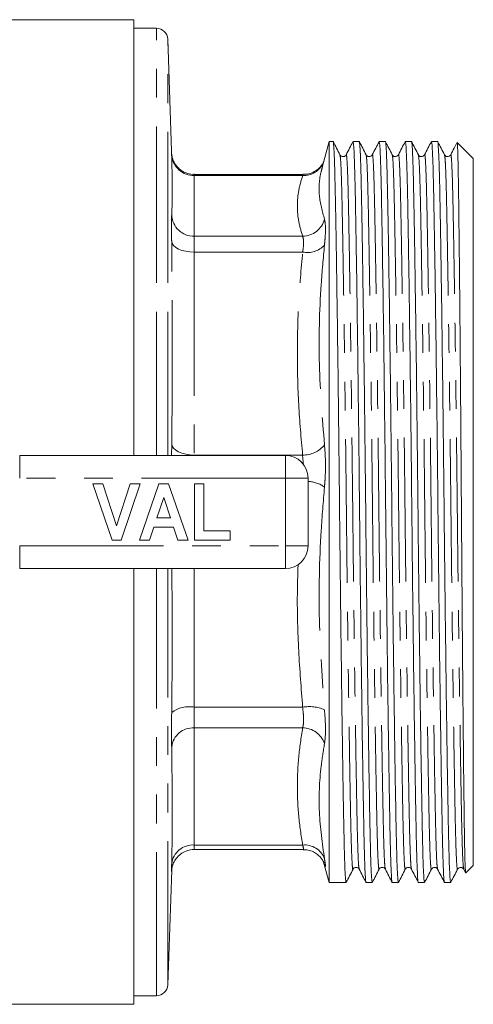
# Model space of a CAD drawing. Units: millimetres. Extents: x 168 to 238, y 89 to 270.
# Drawn here: x 218 to 238, y 89 to 132 of the extents above; entities that cross this region are included whole.
import ezdxf

# ---------------------------------------------------------------- set-up
doc = ezdxf.new("R2010")
doc.units = ezdxf.units.MM
doc.linetypes.add('PHANTOM', pattern=[12.7, 6.35, -1.27, 1.27, -1.27, 1.27, -1.27])

msp = doc.modelspace()

# ---------------------------------------------------------------- linework, layer by layer
at = {"color": 7, "linetype": 'Continuous', "lineweight": 15}
for p, q in [((223.075, 132.44), (212.046, 132.44)), ((223.075, 113.19), (223.075, 132.44)), ((224.076, 132.065), (223.075, 132.065)), ((224.764, 126.185), (224.575, 131.582)), ((231.704, 127.052), (231.412, 125.963)), ((231.881, 127.052), (231.704, 127.052)), ((231.704, 94.328), (231.704, 127.052)), ((233.035, 127.052), (232.763, 127.052)), ((234.19, 127.052), (233.917, 127.052)), ((235.344, 127.052), (235.072, 127.052)), ((236.499, 127.052), (236.226, 127.052)), ((238.075, 126.302), (237.363, 127.015)), ((238.075, 126.302), (238.075, 95.078)), ((230.567, 125.604), (225.747, 125.604)), ((218.039, 113.19), (229.775, 113.19)), ((221.275, 111.94), (221.717, 111.94)), ((222.116, 109.44), (221.275, 111.94)), ((221.717, 111.94), (222.317, 110.081)), ((222.317, 110.081), (222.914, 111.94)), ((223.359, 111.94), (222.522, 109.44)), ((222.914, 111.94), (223.359, 111.94)), ((223.327, 109.44), (224.189, 111.94)), ((224.189, 111.94), (224.608, 111.94)), ((224.608, 111.94), (225.474, 109.44)), ((225.763, 111.94), (226.179, 111.94)), ((225.763, 109.44), (225.763, 111.94)), ((226.179, 111.94), (226.179, 109.857)), ((230.775, 112.19), (230.775, 109.19)), ((224.4, 111.331), (224.103, 110.434)), ((224.699, 110.434), (224.4, 111.331)), ((224.103, 110.434), (224.699, 110.434)), ((223.964, 110.017), (223.773, 109.44)), ((224.838, 110.017), (223.964, 110.017)), ((225.03, 109.44), (224.838, 110.017)), ((226.179, 109.857), (227.333, 109.857)), ((227.333, 109.857), (227.333, 109.44)), ((222.522, 109.44), (222.116, 109.44)), ((223.773, 109.44), (223.327, 109.44)), ((225.474, 109.44), (225.03, 109.44)), ((227.333, 109.44), (225.763, 109.44)), ((229.775, 108.19), (218.039, 108.19)), ((223.075, 88.94), (223.075, 108.19)), ((225.747, 95.776), (230.567, 95.776)), ((224.575, 89.798), (224.752, 94.86)), ((231.463, 95.226), (231.704, 94.328)), ((237.653, 94.909), (237.735, 94.752)), ((237.748, 94.75), (238.075, 95.078)), ((231.704, 94.328), (232.458, 94.328)), ((233.34, 94.328), (233.612, 94.328)), ((234.495, 94.328), (234.767, 94.328)), ((235.649, 94.328), (235.921, 94.328)), ((236.804, 94.328), (237.076, 94.328)), ((223.075, 89.315), (224.076, 89.315)), ((188.475, 88.94), (223.075, 88.94))]:
    msp.add_line(p, q, dxfattribs=at)
at = {"color": 8, "linetype": 'PHANTOM', "lineweight": 0}
for p, q in [((224.076, 121.378), (224.076, 132.065)), ((224.575, 121.136), (224.575, 131.582)), ((225.751, 125.553), (225.751, 122.873)), ((225.751, 125.553), (230.536, 125.553)), ((225.751, 122.873), (230.536, 122.873)), ((225.751, 122.174), (225.751, 113.206)), ((225.751, 122.174), (230.536, 122.174)), ((224.076, 113.19), (224.076, 121.378)), ((224.575, 113.19), (224.575, 121.136)), ((224.748, 113.19), (224.752, 113.699)), ((218.039, 112.19), (218.039, 113.19)), ((225.751, 113.206), (230.536, 113.206)), ((229.775, 112.19), (229.775, 113.19)), ((230.577, 112.753), (230.536, 113.206)), ((229.775, 112.19), (218.039, 112.19)), ((229.775, 109.19), (229.775, 112.19)), ((229.775, 112.19), (230.775, 112.19)), ((218.039, 109.19), (229.775, 109.19)), ((218.039, 108.19), (218.039, 109.19)), ((229.775, 109.19), (230.775, 109.19)), ((229.775, 108.19), (229.775, 109.19)), ((224.076, 89.315), (224.076, 108.19)), ((224.575, 89.798), (224.575, 108.19)), ((225.751, 108.19), (225.751, 102.065)), ((225.751, 102.065), (230.536, 102.065)), ((225.751, 101.154), (230.536, 101.154)), ((225.751, 101.154), (225.751, 95.977)), ((225.751, 95.977), (230.536, 95.977))]:
    msp.add_line(p, q, dxfattribs=at)
at = {"color": 8, "linetype": 'PHANTOM', "lineweight": 0, "flags": 128}
for points in [[(225.751, 122.174), (225.56, 122.181), (225.376, 122.207), (225.206, 122.249), (225.056, 122.308), (224.932, 122.38), (224.837, 122.462), (224.777, 122.553), (224.752, 122.648)], [(225.751, 113.206), (225.56, 113.217), (225.376, 113.246), (225.206, 113.292), (225.056, 113.354), (224.932, 113.428), (224.837, 113.512), (224.777, 113.604), (224.752, 113.699)]]:
    msp.add_lwpolyline(points, dxfattribs=at)
at = {"color": 7, "linetype": 'Continuous', "lineweight": 15}
for centre, radius, start, end in [((224.076, 131.565), 0.5, 2, 90), ((229.775, 112.19), 1, 0, 90), ((229.775, 109.19), 1, 270, 0), ((224.076, 89.815), 0.5, 270, 358)]:
    msp.add_arc(centre, radius, start, end, dxfattribs=at)
at = {"color": 8, "linetype": 'PHANTOM', "lineweight": 0}
for centre, radius, start, end in [((225.733, 126.536), 0.983, 186.0031, 271.0961), ((230.571, 126.521), 0.968, 267.9245, 335.9863), ((225.739, 123.861), 0.988, 182.9622, 270.7283), ((230.519, 123.891), 1.019, 270.9632, 344.8007), ((230.748, 123.187), 1.034, 258.1892, 316.8088), ((230.565, 114.403), 1.197, 268.5856, 321.4523), ((230.706, 110.655), 1.387, 54.9884, 87.137), ((225.515, 100.848), 1.24, 78.9898, 127.9397), ((230.835, 100.453), 1.64, 66.0219, 100.5247), ((225.698, 100.204), 0.952, 86.7829, 173.5233), ((230.525, 100.121), 1.033, 19.0277, 89.3938), ((225.685, 95.04), 0.939, 85.9751, 173.564), ((230.626, 95.05), 0.931, 19.7665, 95.5242)]:
    msp.add_arc(centre, radius, start, end, dxfattribs=at)
at = {"color": 7, "linetype": 'Continuous', "lineweight": 15}
for points, knots in [([(232.458, 94.328), (232.449, 94.356), (232.432, 94.411), (232.407, 94.858), (232.384, 95.546), (232.362, 96.479), (232.34, 97.641), (232.316, 99.039), (232.291, 100.663), (232.266, 102.48), (232.24, 104.443), (232.215, 106.498), (232.191, 108.589), (232.169, 110.685), (232.148, 112.78), (232.124, 114.872), (232.099, 116.928), (232.073, 118.891), (232.048, 120.709), (232.023, 122.334), (231.999, 123.732), (231.977, 124.896), (231.955, 125.827), (231.931, 126.529), (231.906, 126.932), (231.889, 127.101), (231.881, 127.052), (231.881, 127.052)], [0, 0, 0, 0, 0.04248, 0.084684, 0.126153, 0.166566, 0.20698, 0.248449, 0.290652, 0.333233, 0.375814, 0.418017, 0.459486, 0.4999, 0.540313, 0.581782, 0.623986, 0.666566, 0.709147, 0.751351, 0.79282, 0.833233, 0.873647, 0.915115, 0.957319, 0.9999, 1, 1, 1, 1]), ([(232.186, 126.471), (232.136, 126.567), (232.035, 126.76), (231.935, 126.952), (231.885, 127.048)], [0, 0, 0, 0, 0.499997, 1, 1, 1, 1]), ([(232.759, 127.049), (232.709, 126.952), (232.608, 126.76), (232.508, 126.567), (232.458, 126.471)], [0, 0, 0, 0, 0.500003, 1, 1, 1, 1]), ([(232.763, 127.052), (232.771, 127.024), (232.789, 126.969), (232.813, 126.522), (232.837, 125.834), (232.859, 124.901), (232.881, 123.739), (232.905, 122.341), (232.93, 120.717), (232.955, 118.9), (232.981, 116.937), (233.006, 114.882), (233.03, 112.791), (233.051, 110.695), (233.073, 108.6), (233.097, 106.508), (233.122, 104.452), (233.148, 102.489), (233.173, 100.671), (233.198, 99.046), (233.222, 97.648), (233.244, 96.484), (233.266, 95.553), (233.289, 94.851), (233.314, 94.448), (233.332, 94.279), (233.34, 94.328), (233.34, 94.328)], [0, 0, 0, 0, 0.0424805, 0.0846841, 0.1261529, 0.1665664, 0.2069799, 0.2484488, 0.2906523, 0.3332331, 0.3758138, 0.4180174, 0.4594863, 0.4998997, 0.5403132, 0.5817821, 0.6239857, 0.6665664, 0.7091472, 0.7513507, 0.7928196, 0.8332331, 0.8736466, 0.9151154, 0.957319, 0.9998997, 1, 1, 1, 1]), ([(233.612, 94.328), (233.604, 94.356), (233.587, 94.411), (233.562, 94.858), (233.538, 95.546), (233.516, 96.479), (233.495, 97.641), (233.471, 99.039), (233.446, 100.663), (233.42, 102.48), (233.394, 104.443), (233.369, 106.498), (233.346, 108.589), (233.324, 110.685), (233.302, 112.78), (233.278, 114.872), (233.253, 116.928), (233.228, 118.891), (233.202, 120.709), (233.177, 122.334), (233.153, 123.732), (233.131, 124.896), (233.11, 125.827), (233.086, 126.529), (233.061, 126.932), (233.044, 127.101), (233.035, 127.052), (233.035, 127.052)], [0, 0, 0, 0, 0.04248, 0.084684, 0.126153, 0.166566, 0.20698, 0.248449, 0.290652, 0.333233, 0.375814, 0.418017, 0.459486, 0.4999, 0.540313, 0.581782, 0.623986, 0.666566, 0.709147, 0.751351, 0.79282, 0.833233, 0.873647, 0.915115, 0.957319, 0.9999, 1, 1, 1, 1]), ([(233.34, 126.471), (233.29, 126.567), (233.19, 126.76), (233.09, 126.952), (233.04, 127.048)], [0, 0, 0, 0, 0.499997, 1, 1, 1, 1]), ([(233.913, 127.048), (233.863, 126.952), (233.763, 126.759), (233.662, 126.567), (233.612, 126.471)], [0, 0, 0, 0, 0.500003, 1, 1, 1, 1]), ([(233.917, 127.052), (233.926, 127.024), (233.943, 126.969), (233.968, 126.522), (233.992, 125.834), (234.014, 124.901), (234.035, 123.739), (234.059, 122.341), (234.084, 120.717), (234.11, 118.9), (234.135, 116.937), (234.16, 114.882), (234.184, 112.791), (234.206, 110.695), (234.228, 108.6), (234.252, 106.508), (234.276, 104.452), (234.302, 102.489), (234.328, 100.671), (234.353, 99.046), (234.377, 97.648), (234.398, 96.484), (234.42, 95.553), (234.444, 94.851), (234.469, 94.448), (234.486, 94.279), (234.495, 94.328), (234.495, 94.328)], [0, 0, 0, 0, 0.0424805, 0.0846841, 0.1261529, 0.1665664, 0.2069799, 0.2484488, 0.2906523, 0.3332331, 0.3758138, 0.4180174, 0.4594863, 0.4998997, 0.5403132, 0.5817821, 0.6239857, 0.6665664, 0.7091472, 0.7513507, 0.7928196, 0.8332331, 0.8736466, 0.9151154, 0.957319, 0.9998997, 1, 1, 1, 1]), ([(234.767, 94.328), (234.758, 94.356), (234.741, 94.411), (234.716, 94.858), (234.693, 95.546), (234.671, 96.479), (234.649, 97.641), (234.625, 99.039), (234.6, 100.663), (234.575, 102.48), (234.549, 104.443), (234.524, 106.498), (234.5, 108.589), (234.478, 110.685), (234.457, 112.78), (234.433, 114.872), (234.408, 116.928), (234.382, 118.891), (234.357, 120.709), (234.332, 122.334), (234.308, 123.732), (234.286, 124.896), (234.264, 125.827), (234.24, 126.529), (234.215, 126.932), (234.198, 127.101), (234.19, 127.052), (234.19, 127.052)], [0, 0, 0, 0, 0.0424805, 0.0846841, 0.1261529, 0.1665664, 0.2069799, 0.2484488, 0.2906523, 0.3332331, 0.3758138, 0.4180174, 0.4594863, 0.4998997, 0.5403132, 0.5817821, 0.6239857, 0.6665664, 0.7091472, 0.7513507, 0.7928196, 0.8332331, 0.8736466, 0.9151154, 0.957319, 0.9998997, 1, 1, 1, 1]), ([(234.495, 126.471), (234.445, 126.567), (234.344, 126.76), (234.244, 126.952), (234.194, 127.048)], [0, 0, 0, 0, 0.499996, 1, 1, 1, 1]), ([(235.068, 127.048), (235.017, 126.952), (234.917, 126.76), (234.817, 126.567), (234.767, 126.471)], [0, 0, 0, 0, 0.500001, 1, 1, 1, 1]), ([(235.072, 127.052), (235.08, 127.024), (235.098, 126.969), (235.122, 126.522), (235.146, 125.834), (235.168, 124.901), (235.19, 123.739), (235.214, 122.341), (235.239, 120.717), (235.264, 118.9), (235.29, 116.937), (235.315, 114.882), (235.339, 112.791), (235.36, 110.695), (235.382, 108.6), (235.406, 106.508), (235.431, 104.452), (235.457, 102.489), (235.482, 100.671), (235.507, 99.046), (235.531, 97.648), (235.553, 96.484), (235.575, 95.553), (235.598, 94.851), (235.623, 94.448), (235.64, 94.279), (235.649, 94.328), (235.649, 94.328)], [0, 0, 0, 0, 0.04248, 0.084684, 0.126153, 0.166566, 0.20698, 0.248449, 0.290652, 0.333233, 0.375814, 0.418017, 0.459486, 0.4999, 0.540313, 0.581782, 0.623986, 0.666566, 0.709147, 0.751351, 0.79282, 0.833233, 0.873647, 0.915115, 0.957319, 0.9999, 1, 1, 1, 1]), ([(235.921, 94.328), (235.913, 94.356), (235.896, 94.411), (235.871, 94.858), (235.847, 95.546), (235.825, 96.479), (235.804, 97.641), (235.78, 99.039), (235.755, 100.663), (235.729, 102.48), (235.703, 104.443), (235.678, 106.498), (235.655, 108.589), (235.633, 110.685), (235.611, 112.78), (235.587, 114.872), (235.562, 116.928), (235.537, 118.891), (235.511, 120.709), (235.486, 122.334), (235.462, 123.732), (235.44, 124.896), (235.419, 125.827), (235.395, 126.529), (235.37, 126.932), (235.353, 127.101), (235.344, 127.052), (235.344, 127.052)], [0, 0, 0, 0, 0.04248, 0.084684, 0.126153, 0.166566, 0.20698, 0.248449, 0.290652, 0.333233, 0.375814, 0.418017, 0.459486, 0.4999, 0.540313, 0.581782, 0.623986, 0.666566, 0.709147, 0.751351, 0.79282, 0.833233, 0.873647, 0.915115, 0.957319, 0.9999, 1, 1, 1, 1]), ([(235.649, 126.471), (235.599, 126.567), (235.499, 126.76), (235.399, 126.952), (235.349, 127.048)], [0, 0, 0, 0, 0.499996, 1, 1, 1, 1]), ([(236.222, 127.048), (236.172, 126.952), (236.072, 126.76), (235.971, 126.567), (235.921, 126.471)], [0, 0, 0, 0, 0.500002, 1, 1, 1, 1]), ([(236.226, 127.052), (236.235, 127.024), (236.252, 126.969), (236.277, 126.522), (236.301, 125.834), (236.323, 124.901), (236.344, 123.739), (236.368, 122.341), (236.393, 120.717), (236.419, 118.9), (236.444, 116.937), (236.469, 114.882), (236.493, 112.791), (236.515, 110.695), (236.537, 108.6), (236.561, 106.508), (236.585, 104.452), (236.611, 102.489), (236.637, 100.671), (236.662, 99.046), (236.686, 97.648), (236.707, 96.484), (236.729, 95.553), (236.753, 94.851), (236.778, 94.448), (236.795, 94.279), (236.804, 94.328), (236.804, 94.328)], [0, 0, 0, 0, 0.04248, 0.084684, 0.126153, 0.166566, 0.20698, 0.248449, 0.290652, 0.333233, 0.375814, 0.418017, 0.459486, 0.4999, 0.540313, 0.581782, 0.623986, 0.666566, 0.709147, 0.751351, 0.79282, 0.833233, 0.873647, 0.915115, 0.957319, 0.9999, 1, 1, 1, 1]), ([(237.076, 94.328), (237.067, 94.356), (237.05, 94.411), (237.025, 94.858), (237.002, 95.546), (236.98, 96.479), (236.958, 97.641), (236.934, 99.039), (236.909, 100.663), (236.884, 102.48), (236.858, 104.443), (236.833, 106.498), (236.809, 108.589), (236.787, 110.685), (236.766, 112.78), (236.742, 114.872), (236.717, 116.928), (236.691, 118.891), (236.666, 120.709), (236.641, 122.334), (236.617, 123.732), (236.595, 124.896), (236.573, 125.827), (236.549, 126.529), (236.524, 126.932), (236.507, 127.101), (236.499, 127.052), (236.499, 127.052)], [0, 0, 0, 0, 0.04248, 0.084684, 0.126153, 0.166566, 0.20698, 0.248449, 0.290652, 0.333233, 0.375814, 0.418017, 0.459486, 0.4999, 0.540313, 0.581782, 0.623986, 0.666566, 0.709147, 0.751351, 0.79282, 0.833233, 0.873647, 0.915115, 0.957319, 0.9999, 1, 1, 1, 1]), ([(236.804, 126.471), (236.754, 126.567), (236.653, 126.76), (236.553, 126.952), (236.503, 127.048)], [0, 0, 0, 0, 0.499998, 1, 1, 1, 1]), ([(237.738, 94.753), (237.738, 94.752), (237.734, 94.744), (237.726, 94.835), (237.716, 95.034), (237.705, 95.353), (237.695, 95.783), (237.685, 96.32), (237.676, 96.955), (237.667, 97.677), (237.657, 98.491), (237.647, 99.395), (237.637, 100.388), (237.626, 101.457), (237.615, 102.586), (237.605, 103.774), (237.594, 105.025), (237.584, 106.316), (237.574, 107.627), (237.564, 108.948), (237.554, 110.284), (237.545, 111.634), (237.535, 112.991), (237.525, 114.333), (237.515, 115.642), (237.505, 116.907), (237.494, 118.132), (237.484, 119.316), (237.473, 120.451), (237.463, 121.517), (237.452, 122.498), (237.442, 123.391), (237.433, 124.197), (237.423, 124.916), (237.414, 125.542), (237.404, 126.064), (237.394, 126.471), (237.384, 126.777), (237.373, 126.947), (237.366, 127.045), (237.362, 127.014), (237.362, 127.014)], [0, 0, 0, 0, 0.004833, 0.031271, 0.057619, 0.083966, 0.111079, 0.138192, 0.164449, 0.190886, 0.217232, 0.243577, 0.270676, 0.297774, 0.324331, 0.350887, 0.378215, 0.405543, 0.432008, 0.458657, 0.485213, 0.511769, 0.539089, 0.566408, 0.593013, 0.619801, 0.646498, 0.673194, 0.700662, 0.728129, 0.754803, 0.781661, 0.808426, 0.835192, 0.862729, 0.890267, 0.917145, 0.944023, 0.971676, 0.999329, 1, 1, 1, 1]), ([(237.349, 126.996), (237.308, 126.917), (237.217, 126.742), (237.126, 126.567), (237.076, 126.471)], [0, 0, 0, 0, 0.449666, 1, 1, 1, 1]), ([(225.745, 125.612), (225.72, 125.61), (225.6, 125.598), (225.398, 125.657), (225.176, 125.771), (225.011, 125.916), (224.895, 126.069), (224.821, 126.215), (224.78, 126.34), (224.761, 126.432), (224.754, 126.482), (224.751, 126.506), (224.75, 126.52), (224.75, 126.527), (224.75, 126.524), (224.75, 126.524)], [0, 0, 0, 0, 0.045681, 0.219156, 0.367665, 0.498367, 0.613284, 0.712269, 0.793679, 0.853343, 0.88528, 0.909053, 0.939467, 0.991318, 1, 1, 1, 1]), ([(224.752, 123.81), (224.759, 123.982), (224.792, 124.772), (224.771, 125.565), (224.755, 126.185)], [0, 0, 0, 0, 0.217941, 1, 1, 1, 1]), ([(231.463, 126.153), (231.453, 126.133), (231.427, 126.083), (231.34, 125.954), (231.198, 125.812), (230.996, 125.688), (230.778, 125.61), (230.628, 125.612), (230.566, 125.613)], [0, 0, 0, 0, 0.092454, 0.235511, 0.418272, 0.61656, 0.842961, 1, 1, 1, 1]), ([(232.458, 126.471), (232.446, 126.454), (232.422, 126.417), (232.337, 126.381), (232.235, 126.403), (232.202, 126.448), (232.186, 126.471)], [0, 0, 0, 0, 0.2261708, 0.4716917, 0.7324508, 1, 1, 1, 1]), ([(233.612, 126.471), (233.596, 126.448), (233.563, 126.403), (233.46, 126.381), (233.376, 126.417), (233.352, 126.454), (233.34, 126.471)], [0, 0, 0, 0, 0.267901, 0.528787, 0.774177, 1, 1, 1, 1]), ([(234.767, 126.471), (234.749, 126.447), (234.715, 126.399), (234.573, 126.378), (234.525, 126.435), (234.495, 126.471)], [0, 0, 0, 0, 0.2800279, 0.5455832, 1, 1, 1, 1]), ([(235.921, 126.471), (235.904, 126.447), (235.869, 126.399), (235.728, 126.378), (235.68, 126.435), (235.649, 126.471)], [0, 0, 0, 0, 0.2800668, 0.5456341, 1, 1, 1, 1]), ([(237.076, 126.471), (237.058, 126.447), (237.024, 126.399), (236.882, 126.378), (236.834, 126.435), (236.804, 126.471)], [0, 0, 0, 0, 0.280082, 0.545653, 1, 1, 1, 1]), ([(231.411, 125.963), (231.411, 125.964), (231.412, 125.968), (231.414, 125.972), (231.415, 125.976)], [0, 0, 0, 0, 0.209289, 1, 1, 1, 1]), ([(224.75, 94.861), (224.75, 94.859), (224.75, 94.856), (224.751, 94.871), (224.754, 94.898), (224.762, 94.96), (224.79, 95.083), (224.858, 95.252), (224.994, 95.451), (225.194, 95.627), (225.451, 95.739), (225.642, 95.79), (225.741, 95.775), (225.744, 95.774)], [0, 0, 0, 0, 0.047328, 0.087231, 0.118564, 0.150452, 0.223474, 0.345568, 0.482789, 0.65636, 0.819363, 0.993364, 1, 1, 1, 1]), ([(230.565, 95.769), (230.638, 95.768), (230.792, 95.766), (231.006, 95.686), (231.187, 95.574), (231.319, 95.448), (231.407, 95.33), (231.455, 95.244), (231.477, 95.196), (231.485, 95.175), (231.485, 95.177), (231.484, 95.178)], [0, 0, 0, 0, 0.153458, 0.322677, 0.471869, 0.602537, 0.712811, 0.799612, 0.867907, 0.943427, 1, 1, 1, 1]), ([(232.462, 94.332), (232.512, 94.428), (232.613, 94.62), (232.713, 94.813), (232.763, 94.909)], [0, 0, 0, 0, 0.500003, 1, 1, 1, 1]), ([(232.763, 94.909), (232.777, 94.929), (232.805, 94.97), (232.899, 95), (232.993, 94.97), (233.021, 94.929), (233.035, 94.909)], [0, 0, 0, 0, 0.2468, 0.5, 0.7532, 1, 1, 1, 1]), ([(233.035, 94.909), (233.085, 94.813), (233.185, 94.62), (233.286, 94.428), (233.336, 94.332)], [0, 0, 0, 0, 0.4999981, 1, 1, 1, 1]), ([(233.617, 94.332), (233.667, 94.428), (233.767, 94.62), (233.867, 94.813), (233.917, 94.909)], [0, 0, 0, 0, 0.500003, 1, 1, 1, 1]), ([(233.917, 94.909), (233.931, 94.929), (233.96, 94.97), (234.054, 95), (234.147, 94.97), (234.176, 94.929), (234.19, 94.909)], [0, 0, 0, 0, 0.2468005, 0.5000002, 0.7531999, 1, 1, 1, 1]), ([(234.19, 94.909), (234.24, 94.813), (234.34, 94.62), (234.44, 94.428), (234.49, 94.331)], [0, 0, 0, 0, 0.499997, 1, 1, 1, 1]), ([(234.771, 94.332), (234.821, 94.428), (234.922, 94.62), (235.022, 94.813), (235.072, 94.909)], [0, 0, 0, 0, 0.500003, 1, 1, 1, 1]), ([(235.072, 94.909), (235.086, 94.929), (235.114, 94.97), (235.208, 95), (235.302, 94.97), (235.33, 94.929), (235.344, 94.909)], [0, 0, 0, 0, 0.246799, 0.5, 0.753201, 1, 1, 1, 1]), ([(235.344, 94.909), (235.394, 94.813), (235.494, 94.621), (235.595, 94.428), (235.645, 94.332)], [0, 0, 0, 0, 0.499998, 1, 1, 1, 1]), ([(235.926, 94.332), (235.976, 94.428), (236.076, 94.62), (236.176, 94.813), (236.226, 94.909)], [0, 0, 0, 0, 0.500003, 1, 1, 1, 1]), ([(236.226, 94.909), (236.244, 94.933), (236.279, 94.981), (236.42, 95.002), (236.468, 94.945), (236.499, 94.909)], [0, 0, 0, 0, 0.28008, 0.54565, 1, 1, 1, 1]), ([(236.499, 94.909), (236.549, 94.813), (236.649, 94.62), (236.749, 94.428), (236.799, 94.331)], [0, 0, 0, 0, 0.499997, 1, 1, 1, 1]), ([(237.08, 94.332), (237.13, 94.428), (237.231, 94.62), (237.331, 94.813), (237.381, 94.909)], [0, 0, 0, 0, 0.500004, 1, 1, 1, 1]), ([(237.381, 94.909), (237.399, 94.933), (237.433, 94.981), (237.575, 95.002), (237.623, 94.945), (237.653, 94.909)], [0, 0, 0, 0, 0.280079, 0.545649, 1, 1, 1, 1])]:
    msp.add_open_spline(points, degree=3, knots=knots, dxfattribs=at)
at = {"color": 8, "linetype": 'PHANTOM', "lineweight": 0}
for points, knots in [([(232.763, 94.929), (232.761, 94.92), (232.751, 94.857), (232.733, 95.014), (232.708, 95.41), (232.684, 96.084), (232.662, 96.982), (232.64, 98.104), (232.617, 99.452), (232.592, 101.02), (232.566, 102.772), (232.54, 104.666), (232.515, 106.649), (232.492, 108.667), (232.47, 110.688), (232.448, 112.71), (232.424, 114.728), (232.399, 116.711), (232.374, 118.605), (232.348, 120.358), (232.323, 121.925), (232.299, 123.274), (232.277, 124.396), (232.256, 125.297), (232.232, 125.96), (232.208, 126.374), (232.193, 126.427), (232.186, 126.451)], [0, 0, 0, 0, 0.0073885, 0.0499693, 0.0921729, 0.1336417, 0.1740552, 0.2144687, 0.2559376, 0.2981412, 0.340722, 0.3833027, 0.4255063, 0.4669752, 0.5073887, 0.5478021, 0.589271, 0.6314746, 0.6740554, 0.7166362, 0.7588398, 0.8003086, 0.8407221, 0.8811356, 0.9226045, 0.9648081, 1, 1, 1, 1]), ([(233.035, 94.93), (233.028, 94.954), (233.012, 95.006), (232.989, 95.42), (232.965, 96.083), (232.943, 96.984), (232.922, 98.106), (232.898, 99.455), (232.873, 101.022), (232.847, 102.775), (232.822, 104.669), (232.797, 106.652), (232.773, 108.67), (232.751, 110.692), (232.729, 112.713), (232.705, 114.731), (232.68, 116.714), (232.655, 118.608), (232.629, 120.36), (232.604, 121.928), (232.58, 123.276), (232.559, 124.398), (232.537, 125.296), (232.513, 125.97), (232.488, 126.366), (232.469, 126.523), (232.459, 126.46), (232.458, 126.451)], [0, 0, 0, 0, 0.035078, 0.077294, 0.118774, 0.159199, 0.199623, 0.241104, 0.283319, 0.325912, 0.368504, 0.41072, 0.4522, 0.492625, 0.53305, 0.57453, 0.616745, 0.659338, 0.701931, 0.744146, 0.785626, 0.826051, 0.866476, 0.907956, 0.950172, 0.992764, 1, 1, 1, 1]), ([(233.917, 94.929), (233.916, 94.92), (233.906, 94.857), (233.887, 95.014), (233.862, 95.41), (233.839, 96.084), (233.817, 96.982), (233.795, 98.104), (233.771, 99.452), (233.746, 101.02), (233.721, 102.772), (233.695, 104.666), (233.67, 106.649), (233.646, 108.667), (233.624, 110.688), (233.603, 112.71), (233.579, 114.728), (233.554, 116.711), (233.528, 118.605), (233.502, 120.358), (233.478, 121.925), (233.454, 123.274), (233.432, 124.396), (233.41, 125.297), (233.386, 125.96), (233.363, 126.374), (233.347, 126.427), (233.34, 126.451)], [0, 0, 0, 0, 0.0073868, 0.0499676, 0.0921712, 0.1336401, 0.1740536, 0.2144671, 0.255936, 0.2981396, 0.3407204, 0.3833012, 0.4255048, 0.4669737, 0.5073872, 0.5478007, 0.5892696, 0.6314732, 0.674054, 0.7166348, 0.7588384, 0.8003074, 0.8407209, 0.8811343, 0.9226032, 0.9648069, 1, 1, 1, 1]), ([(234.19, 94.929), (234.183, 94.953), (234.167, 95.005), (234.143, 95.42), (234.12, 96.083), (234.098, 96.984), (234.076, 98.106), (234.052, 99.455), (234.027, 101.022), (234.002, 102.775), (233.976, 104.669), (233.951, 106.652), (233.927, 108.67), (233.905, 110.692), (233.884, 112.713), (233.86, 114.731), (233.835, 116.714), (233.809, 118.608), (233.784, 120.36), (233.759, 121.928), (233.735, 123.276), (233.713, 124.398), (233.691, 125.296), (233.668, 125.97), (233.643, 126.366), (233.624, 126.523), (233.614, 126.46), (233.612, 126.45)], [0, 0, 0, 0, 0.0353876, 0.0775754, 0.1190288, 0.1594272, 0.1998256, 0.241279, 0.2834668, 0.3260316, 0.3685965, 0.4107843, 0.4522377, 0.4926361, 0.5330345, 0.5744878, 0.6166757, 0.6592405, 0.7018054, 0.7439932, 0.7854466, 0.825845, 0.8662434, 0.9076967, 0.9498846, 0.9924494, 1, 1, 1, 1]), ([(235.072, 94.929), (235.07, 94.92), (235.06, 94.857), (235.042, 95.014), (235.017, 95.41), (234.993, 96.084), (234.971, 96.982), (234.949, 98.104), (234.926, 99.452), (234.901, 101.02), (234.875, 102.772), (234.849, 104.666), (234.824, 106.649), (234.801, 108.667), (234.779, 110.688), (234.757, 112.71), (234.733, 114.728), (234.708, 116.711), (234.683, 118.605), (234.657, 120.358), (234.632, 121.925), (234.608, 123.274), (234.586, 124.396), (234.565, 125.297), (234.541, 125.96), (234.517, 126.374), (234.502, 126.427), (234.495, 126.451)], [0, 0, 0, 0, 0.007391, 0.049971, 0.092175, 0.133644, 0.174057, 0.214471, 0.25594, 0.298143, 0.340724, 0.383305, 0.425508, 0.466977, 0.507391, 0.547804, 0.589273, 0.631477, 0.674058, 0.716638, 0.758842, 0.800311, 0.840724, 0.881138, 0.922607, 0.96481, 1, 1, 1, 1]), ([(235.344, 94.93), (235.337, 94.954), (235.321, 95.006), (235.298, 95.42), (235.274, 96.083), (235.252, 96.984), (235.231, 98.106), (235.207, 99.455), (235.182, 101.022), (235.156, 102.775), (235.131, 104.669), (235.106, 106.652), (235.082, 108.67), (235.06, 110.692), (235.038, 112.713), (235.014, 114.731), (234.989, 116.714), (234.964, 118.608), (234.938, 120.36), (234.913, 121.928), (234.889, 123.276), (234.868, 124.398), (234.846, 125.296), (234.822, 125.97), (234.797, 126.366), (234.778, 126.523), (234.768, 126.46), (234.767, 126.451)], [0, 0, 0, 0, 0.0350411, 0.0772562, 0.1187364, 0.1591609, 0.1995854, 0.2410656, 0.2832807, 0.3258731, 0.3684655, 0.4106806, 0.4521608, 0.4925853, 0.5330098, 0.57449, 0.6167051, 0.6592975, 0.7018899, 0.744105, 0.7855852, 0.8260097, 0.8664342, 0.9079144, 0.9501295, 0.9927219, 1, 1, 1, 1]), ([(236.226, 94.929), (236.225, 94.92), (236.215, 94.857), (236.196, 95.014), (236.171, 95.41), (236.148, 96.084), (236.126, 96.982), (236.104, 98.104), (236.08, 99.452), (236.055, 101.02), (236.03, 102.772), (236.004, 104.666), (235.979, 106.649), (235.955, 108.667), (235.933, 110.688), (235.912, 112.71), (235.888, 114.728), (235.863, 116.711), (235.837, 118.605), (235.811, 120.358), (235.787, 121.925), (235.763, 123.274), (235.741, 124.396), (235.719, 125.297), (235.695, 125.96), (235.672, 126.374), (235.656, 126.427), (235.649, 126.451)], [0, 0, 0, 0, 0.007389, 0.04997, 0.092173, 0.133642, 0.174056, 0.214469, 0.255938, 0.298142, 0.340722, 0.383303, 0.425507, 0.466976, 0.507389, 0.547803, 0.589272, 0.631475, 0.674056, 0.716637, 0.75884, 0.800309, 0.840723, 0.881136, 0.922605, 0.964809, 1, 1, 1, 1]), ([(236.499, 94.928), (236.492, 94.953), (236.476, 95.005), (236.452, 95.42), (236.429, 96.083), (236.407, 96.984), (236.385, 98.106), (236.361, 99.455), (236.336, 101.022), (236.311, 102.775), (236.285, 104.669), (236.26, 106.652), (236.236, 108.67), (236.214, 110.692), (236.193, 112.713), (236.169, 114.731), (236.144, 116.714), (236.118, 118.608), (236.093, 120.36), (236.068, 121.928), (236.044, 123.276), (236.022, 124.398), (236, 125.296), (235.977, 125.97), (235.952, 126.366), (235.933, 126.523), (235.923, 126.46), (235.921, 126.45)], [0, 0, 0, 0, 0.035406, 0.077595, 0.11905, 0.159449, 0.199849, 0.241304, 0.283493, 0.326059, 0.368626, 0.410815, 0.452269, 0.492669, 0.533069, 0.574524, 0.616713, 0.659279, 0.701845, 0.744034, 0.785489, 0.825889, 0.866289, 0.907743, 0.949932, 0.992499, 1, 1, 1, 1]), ([(237.381, 94.929), (237.379, 94.92), (237.369, 94.857), (237.351, 95.014), (237.326, 95.41), (237.302, 96.084), (237.28, 96.982), (237.258, 98.104), (237.235, 99.452), (237.21, 101.02), (237.184, 102.772), (237.158, 104.666), (237.133, 106.649), (237.11, 108.667), (237.088, 110.688), (237.066, 112.71), (237.042, 114.728), (237.017, 116.711), (236.992, 118.605), (236.966, 120.358), (236.941, 121.925), (236.917, 123.274), (236.895, 124.396), (236.874, 125.297), (236.85, 125.96), (236.826, 126.374), (236.811, 126.427), (236.804, 126.451)], [0, 0, 0, 0, 0.007388, 0.049969, 0.092172, 0.133641, 0.174055, 0.214468, 0.255937, 0.298141, 0.340722, 0.383302, 0.425506, 0.466975, 0.507388, 0.547802, 0.589271, 0.631474, 0.674055, 0.716636, 0.75884, 0.800308, 0.840722, 0.881135, 0.922604, 0.964808, 1, 1, 1, 1]), ([(237.653, 94.93), (237.646, 94.954), (237.63, 95.006), (237.607, 95.42), (237.583, 96.083), (237.561, 96.984), (237.54, 98.106), (237.516, 99.455), (237.491, 101.022), (237.465, 102.775), (237.44, 104.669), (237.415, 106.652), (237.391, 108.67), (237.369, 110.692), (237.347, 112.713), (237.323, 114.731), (237.298, 116.714), (237.273, 118.608), (237.247, 120.36), (237.222, 121.928), (237.198, 123.276), (237.177, 124.398), (237.155, 125.296), (237.131, 125.97), (237.106, 126.366), (237.087, 126.523), (237.077, 126.46), (237.076, 126.451)], [0, 0, 0, 0, 0.035013, 0.077227, 0.118706, 0.15913, 0.199554, 0.241033, 0.283247, 0.325839, 0.368431, 0.410645, 0.452124, 0.492548, 0.532972, 0.574451, 0.616665, 0.659257, 0.701848, 0.744063, 0.785542, 0.825966, 0.866389, 0.907869, 0.950083, 0.992675, 1, 1, 1, 1]), ([(231.419, 125.961), (231.397, 125.886), (231.272, 125.453), (231.219, 124.667), (231.407, 123.973), (231.502, 123.624)], [0, 0, 0, 0, 0.094576, 0.546054, 1, 1, 1, 1]), ([(225.747, 125.583), (225.748, 125.589), (225.748, 125.6), (225.75, 125.567), (225.751, 125.553)], [0, 0, 0, 0, 0.574238, 1, 1, 1, 1]), ([(230.536, 122.873), (230.471, 123.095), (230.34, 123.539), (230.285, 124.209), (230.339, 124.881), (230.47, 125.329), (230.536, 125.553)], [0, 0, 0, 0, 0.249026, 0.498038, 0.749012, 1, 1, 1, 1]), ([(230.536, 125.553), (230.545, 125.569), (230.564, 125.602), (230.566, 125.59), (230.567, 125.584)], [0, 0, 0, 0, 0.486147, 1, 1, 1, 1]), ([(224.752, 122.648), (224.751, 122.726), (224.747, 123.04), (224.745, 123.513), (224.75, 123.711), (224.752, 123.81)], [0, 0, 0, 0, 0.141777, 0.570878, 1, 1, 1, 1]), ([(231.502, 123.624), (231.52, 123.53), (231.557, 123.343), (231.54, 122.881), (231.51, 122.566), (231.502, 122.479)], [0, 0, 0, 0, 0.419304, 0.8384717, 1, 1, 1, 1]), ([(225.751, 122.873), (225.749, 122.813), (225.744, 122.694), (225.747, 122.41), (225.75, 122.221), (225.751, 122.174)], [0, 0, 0, 0, 0.42912, 0.858229, 1, 1, 1, 1]), ([(230.536, 122.174), (230.544, 122.227), (230.574, 122.418), (230.591, 122.7), (230.554, 122.815), (230.536, 122.873)], [0, 0, 0, 0, 0.161866, 0.580574, 1, 1, 1, 1]), ([(224.752, 113.699), (224.759, 114.276), (224.795, 117.258), (224.771, 120.242), (224.752, 122.648)], [0, 0, 0, 0, 0.193561, 1, 1, 1, 1]), ([(231.502, 122.479), (231.449, 121.901), (231.29, 120.145), (231.216, 117.194), (231.406, 114.838), (231.502, 113.657)], [0, 0, 0, 0, 0.1961305, 0.5969696, 1, 1, 1, 1]), ([(230.536, 113.206), (230.471, 113.949), (230.34, 115.436), (230.285, 117.678), (230.339, 119.926), (230.47, 121.425), (230.536, 122.174)], [0, 0, 0, 0, 0.249026, 0.498038, 0.749012, 1, 1, 1, 1]), ([(231.502, 113.657), (231.52, 113.411), (231.557, 112.919), (231.54, 112.254), (231.51, 111.891), (231.502, 111.791)], [0, 0, 0, 0, 0.419304, 0.838472, 1, 1, 1, 1]), ([(231.502, 111.791), (231.449, 111.15), (231.29, 109.198), (231.216, 105.911), (231.406, 103.274), (231.502, 101.951)], [0, 0, 0, 0, 0.1961305, 0.5969695, 1, 1, 1, 1]), ([(230.536, 102.065), (230.472, 102.894), (230.344, 104.552), (230.282, 106.662), (230.321, 107.939), (230.335, 108.385)], [0, 0, 0, 0, 0.394199, 0.788376, 1, 1, 1, 1]), ([(224.752, 101.826), (224.759, 102.47), (224.784, 104.592), (224.77, 106.713), (224.76, 108.19)], [0, 0, 0, 0, 0.303562, 1, 1, 1, 1]), ([(224.752, 100.311), (224.751, 100.36), (224.747, 100.557), (224.745, 101.036), (224.75, 101.563), (224.752, 101.826)], [0, 0, 0, 0, 0.141777, 0.570878, 1, 1, 1, 1]), ([(225.751, 102.065), (225.749, 101.907), (225.744, 101.59), (225.747, 101.302), (225.75, 101.184), (225.751, 101.154)], [0, 0, 0, 0, 0.42912, 0.858229, 1, 1, 1, 1]), ([(230.536, 101.154), (230.544, 101.188), (230.574, 101.309), (230.591, 101.602), (230.554, 101.911), (230.536, 102.065)], [0, 0, 0, 0, 0.161866, 0.580574, 1, 1, 1, 1]), ([(231.502, 101.951), (231.52, 101.697), (231.557, 101.189), (231.54, 100.71), (231.51, 100.513), (231.502, 100.458)], [0, 0, 0, 0, 0.419304, 0.8384717, 1, 1, 1, 1]), ([(230.536, 95.977), (230.471, 96.406), (230.34, 97.264), (230.285, 98.559), (230.339, 99.857), (230.47, 100.722), (230.536, 101.154)], [0, 0, 0, 0, 0.249026, 0.498038, 0.749012, 1, 1, 1, 1]), ([(224.752, 95.145), (224.759, 95.479), (224.795, 97.203), (224.771, 98.924), (224.752, 100.311)], [0, 0, 0, 0, 0.193561, 1, 1, 1, 1]), ([(231.502, 100.458), (231.449, 100.128), (231.29, 99.125), (231.216, 97.427), (231.406, 96.054), (231.502, 95.365)], [0, 0, 0, 0, 0.1961305, 0.5969696, 1, 1, 1, 1]), ([(225.751, 95.977), (225.749, 95.901), (225.744, 95.782), (225.747, 95.793), (225.747, 95.797)], [0, 0, 0, 0, 0.643429, 1, 1, 1, 1]), ([(230.567, 95.796), (230.573, 95.793), (230.589, 95.785), (230.556, 95.903), (230.536, 95.977)], [0, 0, 0, 0, 0.371084, 1, 1, 1, 1]), ([(231.502, 95.365), (231.52, 95.252), (231.557, 95.025), (231.54, 95.013), (231.51, 95.096), (231.502, 95.119)], [0, 0, 0, 0, 0.419304, 0.838472, 1, 1, 1, 1]), ([(224.752, 94.896), (224.751, 94.875), (224.747, 94.792), (224.745, 94.797), (224.75, 95.029), (224.752, 95.145)], [0, 0, 0, 0, 0.141778, 0.570878, 1, 1, 1, 1])]:
    msp.add_open_spline(points, degree=3, knots=knots, dxfattribs=at)

doc.saveas('drawing.dxf')
